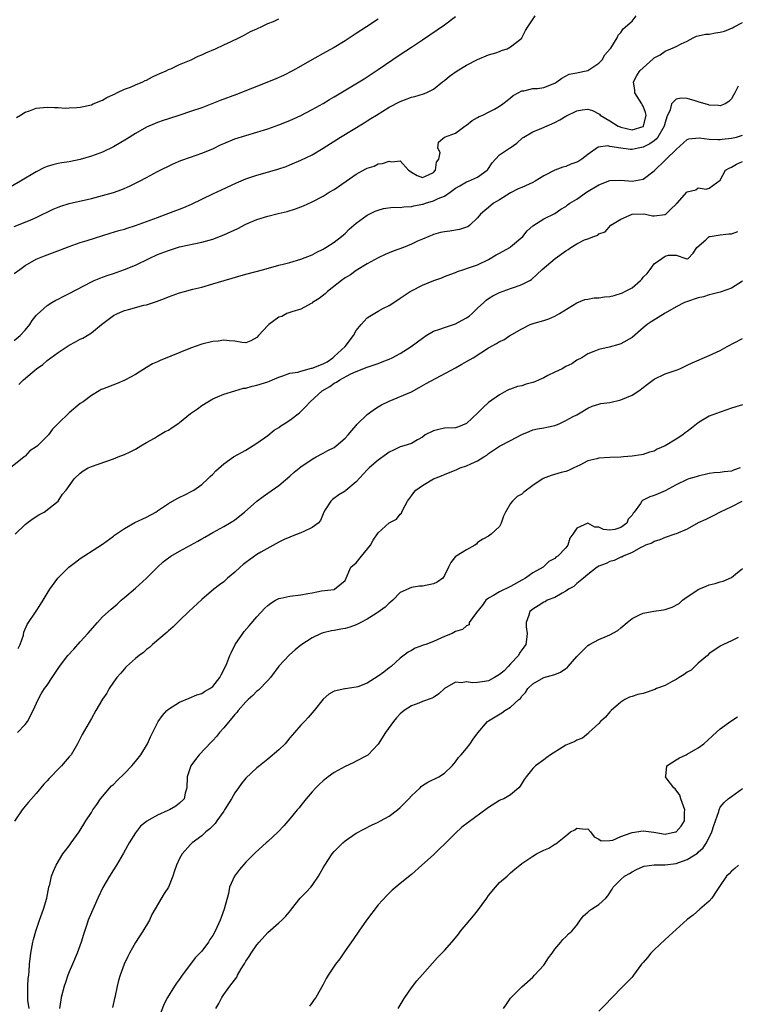
# Model space of a CAD drawing. Units: inches. Extents: x 2586000 to 2589000, y 1503000 to 1506000.
# Drawn here: x 2586232 to 2586362, y 1504194 to 1504372 of the extents above; entities that cross this region are included whole.
import ezdxf

# ---------------------------------------------------------------- set-up
doc = ezdxf.new("R2010")
doc.units = ezdxf.units.IN
doc.header["$MEASUREMENT"] = 0
doc.layers.add('LD25861503_2ft', color=83, linetype='Continuous')

msp = doc.modelspace()

# ---------------------------------------------------------------- linework, layer by layer
at = {"layer": 'LD25861503_2ft'}
for points, elevation in [([(2586231, 1504326.24), (2586232.02, 1504327), (2586233, 1504327.7), (2586235, 1504328.86), (2586236.51, 1504329.49), (2586239.44, 1504330.56), (2586241, 1504331.15), (2586243, 1504331.87), (2586244.25, 1504332.25), (2586248.43, 1504333.57), (2586249.96, 1504334.04), (2586251, 1504334.32), (2586251.5, 1504334.5), (2586253, 1504334.95), (2586255, 1504335.68), (2586257, 1504336.44), (2586258.58, 1504337), (2586260.34, 1504337.66), (2586261, 1504337.94), (2586261.77, 1504338.23), (2586263.14, 1504338.86), (2586267, 1504340.72), (2586268.58, 1504341.42), (2586271.31, 1504342.69), (2586273, 1504343.41), (2586275, 1504344.1), (2586276.52, 1504344.52), (2586278.82, 1504345.18), (2586280.31, 1504345.69), (2586281, 1504345.95), (2586283, 1504346.8), (2586285, 1504347.81), (2586287, 1504349.01), (2586290.18, 1504351), (2586294.44, 1504353.56), (2586295, 1504353.94), (2586295.66, 1504354.34), (2586296.66, 1504355), (2586299, 1504356.42), (2586301, 1504357.47), (2586303, 1504358.23), (2586303.64, 1504358.36), (2586305.18, 1504358.82), (2586305.67, 1504359), (2586307, 1504359.68), (2586308.62, 1504361), (2586309, 1504361.28), (2586309.94, 1504362.06), (2586311.28, 1504363), (2586313, 1504364.07), (2586315, 1504365.08), (2586317, 1504365.89), (2586318.3, 1504366.3), (2586319, 1504366.55), (2586319.32, 1504366.68), (2586320.36, 1504367), (2586321, 1504367.34), (2586323, 1504368.95), (2586323.04, 1504369), (2586323.69, 1504370.31), (2586324.1, 1504371), (2586325.46, 1504373)], 8844), ([(2586231, 1504314.12), (2586232.11, 1504315), (2586233, 1504315.97), (2586233.83, 1504317), (2586234.28, 1504317.72), (2586235, 1504318.63), (2586235.16, 1504318.84), (2586237, 1504320.46), (2586237.86, 1504321), (2586238.57, 1504321.43), (2586239, 1504321.63), (2586239.88, 1504322.12), (2586241, 1504322.65), (2586245, 1504324.76), (2586245.53, 1504325), (2586247, 1504325.59), (2586248.04, 1504325.96), (2586249, 1504326.27), (2586251.04, 1504326.96), (2586253, 1504327.78), (2586255.51, 1504329), (2586257, 1504329.68), (2586259, 1504330.45), (2586261, 1504331.07), (2586265, 1504331.93), (2586267, 1504332.51), (2586269, 1504333.28), (2586271.56, 1504334.44), (2586273, 1504335.19), (2586275, 1504336.07), (2586277, 1504336.68), (2586278.88, 1504337.12), (2586280.47, 1504337.53), (2586281.99, 1504338.01), (2586283.44, 1504338.56), (2586285, 1504339.26), (2586287, 1504340.3), (2586288.13, 1504341), (2586289, 1504341.52), (2586291.18, 1504343), (2586293, 1504344.28), (2586294.77, 1504345.23), (2586295, 1504345.37), (2586296.25, 1504345.75), (2586297, 1504346.13), (2586297.8, 1504346.2), (2586299, 1504346.66), (2586299.49, 1504346.51), (2586301, 1504346.68), (2586302.46, 1504345), (2586302.79, 1504344.79), (2586303, 1504344.63), (2586304.05, 1504344.05), (2586305, 1504343.69), (2586306.13, 1504344.13), (2586307, 1504344.58), (2586307.39, 1504345), (2586307.55, 1504346.45), (2586307.97, 1504347), (2586308.23, 1504348.23), (2586307.78, 1504349), (2586307.91, 1504350.09), (2586309.02, 1504351), (2586311, 1504351.73), (2586312.68, 1504353), (2586312.89, 1504353.11), (2586313, 1504353.19), (2586314.02, 1504353.98), (2586315, 1504354.55), (2586315.27, 1504354.73), (2586315.93, 1504355), (2586317, 1504355.52), (2586318.08, 1504356.08), (2586319, 1504356.59), (2586319.61, 1504357), (2586320.35, 1504357.65), (2586321, 1504358.12), (2586321.48, 1504358.52), (2586322.35, 1504359), (2586323, 1504359.38), (2586323.41, 1504359.41), (2586325, 1504359.8), (2586325.84, 1504359.84), (2586327, 1504360.02), (2586329, 1504360.78), (2586329.39, 1504361), (2586330.3, 1504361.7), (2586331.6, 1504362.4), (2586333, 1504362.66), (2586333.26, 1504362.74), (2586334.67, 1504363), (2586335, 1504363.08), (2586337, 1504364.38), (2586337.61, 1504365), (2586338.09, 1504365.91), (2586339.04, 1504367), (2586339.15, 1504367.15), (2586340.33, 1504369), (2586340.49, 1504369.51), (2586341, 1504369.96), (2586341.39, 1504370.61), (2586343, 1504372), (2586343.75, 1504373)], 8842), ([(2586231, 1504334.76), (2586233, 1504335.58), (2586234.02, 1504336.02), (2586235, 1504336.42), (2586236.22, 1504337), (2586237, 1504337.4), (2586238.08, 1504337.92), (2586239, 1504338.32), (2586239.5, 1504338.5), (2586241, 1504338.96), (2586245, 1504339.87), (2586247, 1504340.39), (2586249, 1504340.97), (2586250.51, 1504341.49), (2586251.92, 1504342.08), (2586253.73, 1504343), (2586255, 1504343.7), (2586257, 1504344.74), (2586259.86, 1504346.14), (2586261.25, 1504346.75), (2586263, 1504347.38), (2586265, 1504348.07), (2586267, 1504348.89), (2586268.43, 1504349.57), (2586269, 1504349.82), (2586271, 1504350.66), (2586273, 1504351.3), (2586275, 1504351.89), (2586277, 1504352.52), (2586279, 1504353.22), (2586281, 1504353.99), (2586283, 1504354.9), (2586285, 1504355.99), (2586287, 1504357.12), (2586288.18, 1504357.82), (2586289, 1504358.28), (2586290.22, 1504359), (2586293.53, 1504361), (2586294.42, 1504361.58), (2586295, 1504361.94), (2586297, 1504363.24), (2586301, 1504366), (2586303, 1504367.28), (2586305, 1504368.61), (2586309, 1504371.36), (2586311, 1504372.86)], 8846), ([(2586297, 1504372.37), (2586294.88, 1504371), (2586293, 1504369.76), (2586291, 1504368.48), (2586289, 1504367.26), (2586287.55, 1504366.45), (2586284.99, 1504365.01), (2586283, 1504363.85), (2586281.48, 1504363), (2586279.82, 1504362.18), (2586278.44, 1504361.56), (2586277.12, 1504361), (2586271.29, 1504358.71), (2586268.37, 1504357.63), (2586265, 1504356.32), (2586263, 1504355.61), (2586261.04, 1504354.96), (2586259, 1504354.32), (2586258.01, 1504353.99), (2586257, 1504353.64), (2586256.54, 1504353.46), (2586255, 1504352.79), (2586253, 1504351.67), (2586251.35, 1504350.65), (2586249, 1504349.25), (2586247, 1504348.28), (2586245, 1504347.54), (2586243, 1504346.95), (2586241, 1504346.54), (2586239.67, 1504346.33), (2586239, 1504346.2), (2586238.03, 1504345.97), (2586237, 1504345.64), (2586236.53, 1504345.47), (2586235, 1504344.69), (2586232.16, 1504343), (2586228.72, 1504341)], 8848), ([(2586231.42, 1504354.58), (2586232.17, 1504355), (2586233, 1504355.54), (2586233.79, 1504355.79), (2586235, 1504356.25), (2586236.34, 1504356.34), (2586237, 1504356.44), (2586238.34, 1504356.34), (2586239, 1504356.35), (2586240.27, 1504356.27), (2586241, 1504356.28), (2586242.35, 1504356.35), (2586243, 1504356.42), (2586245, 1504356.87), (2586245.34, 1504357), (2586247, 1504357.71), (2586247.81, 1504358.19), (2586249, 1504358.7), (2586249.19, 1504358.81), (2586249.64, 1504359), (2586251, 1504359.67), (2586252.07, 1504360.07), (2586253, 1504360.49), (2586254.32, 1504361), (2586254.76, 1504361.24), (2586255, 1504361.33), (2586256.07, 1504361.93), (2586257, 1504362.32), (2586257.44, 1504362.56), (2586258.55, 1504363), (2586259, 1504363.24), (2586259.4, 1504363.4), (2586261, 1504364.16), (2586263.1, 1504365), (2586264.35, 1504365.65), (2586265, 1504365.9), (2586265.73, 1504366.27), (2586267.5, 1504367), (2586269, 1504367.73), (2586270.34, 1504368.34), (2586271.75, 1504369), (2586272.55, 1504369.45), (2586273, 1504369.65), (2586273.86, 1504370.14), (2586275, 1504370.62), (2586275.24, 1504370.76), (2586275.78, 1504371), (2586277, 1504371.58), (2586277.99, 1504371.99), (2586279, 1504372.46)], 8850), ([(2586231.88, 1504306.12), (2586232.71, 1504307), (2586235.07, 1504309), (2586236.22, 1504309.78), (2586237, 1504310.48), (2586239, 1504311.95), (2586241, 1504313.28), (2586242.14, 1504313.86), (2586243, 1504314.36), (2586243.44, 1504314.56), (2586245, 1504315.49), (2586246.86, 1504317), (2586249, 1504318.62), (2586249.74, 1504319), (2586251, 1504319.53), (2586251.76, 1504319.76), (2586254.5, 1504320.5), (2586255, 1504320.6), (2586256.24, 1504321), (2586256.83, 1504321.17), (2586258.28, 1504321.72), (2586259, 1504322.02), (2586261, 1504322.75), (2586261.88, 1504323), (2586263.41, 1504323.41), (2586265, 1504323.81), (2586267, 1504324.37), (2586269.07, 1504325), (2586273, 1504326.14), (2586276.28, 1504327), (2586279, 1504327.76), (2586280, 1504328), (2586281, 1504328.26), (2586283, 1504328.84), (2586285, 1504329.65), (2586285.87, 1504330.13), (2586287, 1504330.69), (2586287.18, 1504330.82), (2586287.51, 1504331), (2586289, 1504331.96), (2586290.37, 1504333), (2586290.71, 1504333.29), (2586291, 1504333.54), (2586291.72, 1504334.28), (2586293, 1504335.39), (2586294.34, 1504336.34), (2586295, 1504336.83), (2586296.45, 1504337.55), (2586297, 1504337.74), (2586297.98, 1504338.02), (2586299.71, 1504338.29), (2586301, 1504338.26), (2586301.62, 1504338.38), (2586303, 1504338.4), (2586303.47, 1504338.53), (2586305, 1504338.82), (2586305.14, 1504338.86), (2586305.55, 1504339), (2586307, 1504339.41), (2586307.84, 1504339.84), (2586309, 1504340.3), (2586310.06, 1504341), (2586311, 1504341.72), (2586311.81, 1504342.19), (2586313, 1504342.86), (2586313.38, 1504343), (2586315, 1504343.71), (2586316.75, 1504345), (2586316.86, 1504345.14), (2586317.66, 1504346.34), (2586318.26, 1504347), (2586319, 1504347.77), (2586320.79, 1504349), (2586320.92, 1504349.08), (2586322.1, 1504349.9), (2586323.16, 1504350.84), (2586323.38, 1504351), (2586325, 1504351.95), (2586326.64, 1504352.64), (2586329, 1504353.67), (2586329.89, 1504354.11), (2586331, 1504354.77), (2586333, 1504355.79), (2586333.94, 1504355.94), (2586335, 1504356.08), (2586335.82, 1504355.82), (2586337.13, 1504355.13), (2586337.21, 1504355), (2586339, 1504353.96), (2586340.49, 1504353), (2586340.83, 1504352.83), (2586341, 1504352.77), (2586343, 1504352.32), (2586345, 1504352.92), (2586345.08, 1504353), (2586345.56, 1504355), (2586345.46, 1504355.46), (2586345, 1504356.61), (2586344.84, 1504356.84), (2586344.77, 1504357), (2586343.51, 1504359), (2586343.49, 1504359.49), (2586343.27, 1504361), (2586343.85, 1504362.15), (2586344.43, 1504363), (2586345, 1504363.58), (2586346.82, 1504365.18), (2586347, 1504365.36), (2586348.07, 1504365.93), (2586349, 1504366.61), (2586350.05, 1504367), (2586351, 1504367.42), (2586351.89, 1504367.89), (2586353, 1504368.4), (2586354.1, 1504369), (2586354.71, 1504369.29), (2586355, 1504369.34), (2586356.34, 1504369.66), (2586357, 1504369.69), (2586358.12, 1504369.88), (2586359, 1504370.01), (2586359.77, 1504370.23), (2586361.19, 1504370.81), (2586361.51, 1504371), (2586363, 1504371.77)], 8840), ([(2586362.24, 1504360.24), (2586361.62, 1504359), (2586361.37, 1504358.63), (2586361, 1504357.96), (2586360.55, 1504357.45), (2586359.86, 1504357), (2586359, 1504356.64), (2586358.7, 1504356.7), (2586357, 1504356.77), (2586356.84, 1504356.84), (2586355, 1504357.41), (2586354.45, 1504357.55), (2586353, 1504357.97), (2586351.93, 1504358.07), (2586351, 1504357.9), (2586350.16, 1504357), (2586349.93, 1504355.93), (2586349.31, 1504354.69), (2586349, 1504353.64), (2586348.85, 1504353), (2586348.58, 1504352.58), (2586347.67, 1504351), (2586347.39, 1504350.61), (2586347, 1504350.35), (2586346.24, 1504349.76), (2586345, 1504349.17), (2586344.1, 1504349), (2586343, 1504348.73), (2586342.74, 1504348.74), (2586340.97, 1504348.97), (2586339, 1504349.31), (2586338.61, 1504349.39), (2586336.85, 1504349.15), (2586335, 1504347.85), (2586333.92, 1504347), (2586333.34, 1504346.66), (2586333, 1504346.45), (2586331.93, 1504346.07), (2586331, 1504345.67), (2586330.47, 1504345.53), (2586329, 1504344.98), (2586327, 1504343.98), (2586325.47, 1504343), (2586325, 1504342.75), (2586323, 1504341.87), (2586322.38, 1504341.62), (2586321, 1504340.91), (2586319, 1504339.61), (2586317.92, 1504339), (2586317, 1504338.25), (2586316.3, 1504337.7), (2586315.55, 1504337), (2586315, 1504336.34), (2586313.6, 1504335), (2586313.25, 1504334.75), (2586313, 1504334.64), (2586311.75, 1504334.25), (2586309.95, 1504333.95), (2586309, 1504333.82), (2586308.31, 1504333.69), (2586307, 1504333.31), (2586306.78, 1504333.22), (2586306.19, 1504333), (2586305, 1504332.5), (2586304.11, 1504332.11), (2586303, 1504331.6), (2586301.59, 1504331), (2586299.69, 1504330.31), (2586298.28, 1504329.72), (2586297, 1504329.09), (2586295, 1504327.99), (2586293, 1504326.8), (2586291.95, 1504326.05), (2586291, 1504325.46), (2586290.37, 1504325), (2586287.82, 1504323), (2586287.4, 1504322.6), (2586286.27, 1504321.73), (2586285.09, 1504321), (2586285, 1504320.9), (2586284.84, 1504320.84), (2586283, 1504319.81), (2586281.34, 1504319.34), (2586280.45, 1504319), (2586279.51, 1504318.49), (2586279, 1504318.33), (2586277.18, 1504317), (2586277, 1504316.83), (2586275.3, 1504315), (2586275, 1504314.63), (2586273.93, 1504314.07), (2586273, 1504313.72), (2586272.25, 1504313.75), (2586271, 1504314.01), (2586269.97, 1504314.03), (2586269, 1504314.15), (2586267.99, 1504314.01), (2586267, 1504313.92), (2586265, 1504313.44), (2586263, 1504312.75), (2586257.49, 1504310.51), (2586257, 1504310.26), (2586256.1, 1504309.9), (2586255, 1504309.19), (2586253, 1504307.96), (2586251.08, 1504306.92), (2586249.66, 1504306.34), (2586247, 1504305.3), (2586246.8, 1504305.2), (2586246.42, 1504305), (2586245, 1504304.14), (2586243.5, 1504303), (2586243, 1504302.66), (2586240.99, 1504301.01), (2586239, 1504299.07), (2586237.97, 1504298.03), (2586237.25, 1504297), (2586235.22, 1504295), (2586235, 1504294.82), (2586233.88, 1504294.12), (2586233, 1504293.14), (2586232.91, 1504293.09), (2586232.83, 1504293), (2586230.34, 1504291)], 8838), ([(2586231.18, 1504279), (2586233, 1504280.75), (2586233.32, 1504281), (2586234.29, 1504281.71), (2586235.49, 1504282.51), (2586236.43, 1504283), (2586238.98, 1504285), (2586239.76, 1504286.24), (2586240.44, 1504287), (2586241.86, 1504289), (2586243, 1504290.07), (2586243.51, 1504290.49), (2586244.43, 1504291), (2586245, 1504291.29), (2586249, 1504292.64), (2586249.86, 1504293), (2586251, 1504293.42), (2586252.05, 1504293.95), (2586253, 1504294.38), (2586253.97, 1504295), (2586255, 1504295.61), (2586256.43, 1504296.43), (2586257, 1504296.78), (2586258.41, 1504297.59), (2586259, 1504297.88), (2586259.68, 1504298.32), (2586260.68, 1504299), (2586261, 1504299.24), (2586263, 1504300.86), (2586264.25, 1504301.75), (2586265, 1504302.31), (2586266.11, 1504303), (2586267, 1504303.53), (2586267.89, 1504303.89), (2586269, 1504304.4), (2586270.98, 1504305), (2586272.55, 1504305.45), (2586273, 1504305.48), (2586274.15, 1504305.85), (2586275, 1504306), (2586277, 1504306.64), (2586277.27, 1504306.73), (2586277.85, 1504307), (2586279, 1504307.49), (2586279.7, 1504307.7), (2586281, 1504308.19), (2586282.4, 1504308.4), (2586283, 1504308.58), (2586284.92, 1504309.08), (2586285, 1504309.08), (2586287, 1504309.9), (2586287.74, 1504310.26), (2586288.76, 1504311), (2586289, 1504311.19), (2586291.01, 1504313), (2586292.53, 1504315), (2586293, 1504315.95), (2586293.9, 1504317), (2586295, 1504318.22), (2586295.46, 1504318.54), (2586297, 1504319.46), (2586297.97, 1504319.97), (2586299, 1504320.49), (2586300.54, 1504321.46), (2586301, 1504321.77), (2586301.7, 1504322.3), (2586302.81, 1504323), (2586303, 1504323.11), (2586305, 1504324.12), (2586307.07, 1504325), (2586308.5, 1504325.5), (2586309, 1504325.7), (2586310.14, 1504326.14), (2586311, 1504326.44), (2586311.38, 1504326.62), (2586312.54, 1504327), (2586313.2, 1504327.2), (2586315, 1504327.85), (2586317, 1504328.82), (2586318.37, 1504329.63), (2586319, 1504329.95), (2586320.86, 1504331), (2586321, 1504331.1), (2586323.19, 1504333), (2586323.99, 1504334.01), (2586325, 1504334.9), (2586327, 1504336.17), (2586329, 1504337.16), (2586330.09, 1504337.91), (2586331, 1504338.42), (2586331.31, 1504338.69), (2586331.75, 1504339), (2586333, 1504339.77), (2586334.75, 1504341), (2586337, 1504342.35), (2586339, 1504343.11), (2586341, 1504343.19), (2586343, 1504342.99), (2586345, 1504343.36), (2586347, 1504344.88), (2586349, 1504346.83), (2586349.2, 1504347), (2586351, 1504348.75), (2586353, 1504350.57), (2586353.3, 1504350.7), (2586355.14, 1504350.86), (2586357, 1504350.63), (2586358.56, 1504350.56), (2586359, 1504350.59), (2586359.36, 1504350.64), (2586361, 1504350.78), (2586361.91, 1504351), (2586363, 1504351.34)], 8836), ([(2586231.71, 1504258.29), (2586232.08, 1504259), (2586232.68, 1504260.68), (2586232.78, 1504261.22), (2586233.39, 1504262.61), (2586235, 1504265.06), (2586235.76, 1504266.24), (2586236.27, 1504267), (2586237, 1504268.25), (2586237.48, 1504269), (2586238.92, 1504271), (2586240.94, 1504273), (2586242.1, 1504273.9), (2586243, 1504274.57), (2586243.64, 1504275), (2586247, 1504277.19), (2586249, 1504278.63), (2586249.21, 1504278.79), (2586251, 1504280.05), (2586252.91, 1504281.09), (2586255, 1504282.07), (2586256.66, 1504283), (2586257, 1504283.21), (2586259, 1504284.57), (2586260.54, 1504285.46), (2586262.29, 1504286.29), (2586263, 1504286.66), (2586263.57, 1504287), (2586265, 1504288.01), (2586266.12, 1504289), (2586266.54, 1504289.46), (2586267, 1504289.89), (2586267.54, 1504290.46), (2586269, 1504291.76), (2586270.79, 1504293), (2586273, 1504294.23), (2586275, 1504295.48), (2586277, 1504296.9), (2586278.16, 1504297.84), (2586279, 1504298.35), (2586279.37, 1504298.63), (2586279.97, 1504299), (2586281, 1504299.68), (2586282.73, 1504301), (2586283, 1504301.23), (2586283.86, 1504302.14), (2586284.65, 1504303), (2586286.84, 1504305), (2586288.24, 1504305.76), (2586289, 1504306.35), (2586289.42, 1504306.58), (2586290.05, 1504307), (2586292.05, 1504308.05), (2586293, 1504308.5), (2586295, 1504309.3), (2586297, 1504309.97), (2586297.73, 1504310.27), (2586299, 1504310.73), (2586299.55, 1504311), (2586301, 1504311.78), (2586302.95, 1504313), (2586305, 1504314.56), (2586305.67, 1504315), (2586307, 1504315.81), (2586308.18, 1504316.18), (2586309, 1504316.5), (2586311, 1504317.14), (2586312.22, 1504317.78), (2586313, 1504318.22), (2586313.47, 1504318.53), (2586314, 1504319), (2586315, 1504319.97), (2586316.16, 1504321), (2586316.59, 1504321.41), (2586317, 1504321.74), (2586317.8, 1504322.2), (2586319, 1504322.81), (2586321, 1504323.53), (2586321.87, 1504323.87), (2586323, 1504324.27), (2586324.46, 1504325), (2586324.8, 1504325.2), (2586326.7, 1504327), (2586329.06, 1504329), (2586331, 1504330.37), (2586331.41, 1504330.59), (2586331.93, 1504331), (2586333, 1504331.63), (2586334.36, 1504332.36), (2586335, 1504332.56), (2586336.08, 1504333), (2586336.78, 1504333.22), (2586337, 1504333.43), (2586338.16, 1504333.84), (2586339.13, 1504335), (2586341, 1504336.1), (2586343, 1504337.01), (2586345, 1504337.08), (2586345.47, 1504337), (2586346.74, 1504336.74), (2586347, 1504336.74), (2586349, 1504336.94), (2586349.11, 1504337), (2586350.05, 1504337.95), (2586351, 1504338.84), (2586351.07, 1504338.93), (2586351.17, 1504339), (2586352.91, 1504341), (2586353, 1504341.08), (2586354.56, 1504341.44), (2586355, 1504341.78), (2586356.44, 1504341.56), (2586357, 1504341.76), (2586359, 1504343.2), (2586359.96, 1504345), (2586360.63, 1504345.37), (2586361, 1504345.52), (2586361.92, 1504346.08), (2586363, 1504346.58)], 8834), ([(2586231.64, 1504243), (2586233, 1504244.5), (2586233.41, 1504245), (2586234.48, 1504247), (2586235.34, 1504249), (2586235.93, 1504250.07), (2586236.54, 1504251), (2586237, 1504251.64), (2586237.92, 1504253), (2586239.21, 1504255), (2586240.74, 1504257), (2586241.83, 1504258.17), (2586243, 1504259.46), (2586244.37, 1504261), (2586246.1, 1504263), (2586247, 1504263.99), (2586248.58, 1504265.42), (2586249.67, 1504266.33), (2586250.42, 1504267), (2586251, 1504267.48), (2586253, 1504269.22), (2586254.98, 1504271), (2586256.97, 1504273.03), (2586258.04, 1504273.96), (2586259, 1504274.7), (2586259.43, 1504275), (2586261, 1504275.9), (2586263, 1504276.97), (2586264.3, 1504277.7), (2586265, 1504278.13), (2586265.56, 1504278.44), (2586267, 1504279.29), (2586269, 1504280.38), (2586270.06, 1504281), (2586270.64, 1504281.36), (2586271, 1504281.6), (2586272.76, 1504283), (2586275, 1504284.99), (2586276.16, 1504285.84), (2586277, 1504286.4), (2586279, 1504287.83), (2586281, 1504289.52), (2586281.79, 1504290.21), (2586283, 1504291.2), (2586285, 1504292.61), (2586285.75, 1504293), (2586287, 1504293.71), (2586287.84, 1504294.16), (2586289, 1504294.73), (2586289.4, 1504295), (2586291, 1504296.39), (2586291.57, 1504297), (2586292.2, 1504297.8), (2586293, 1504298.69), (2586293.13, 1504298.87), (2586295, 1504300.68), (2586295.39, 1504301), (2586296.33, 1504301.67), (2586297, 1504302.06), (2586297.57, 1504302.43), (2586299, 1504303.12), (2586303, 1504304.83), (2586304.43, 1504305.57), (2586305.68, 1504306.32), (2586311, 1504309.18), (2586312.16, 1504309.84), (2586313, 1504310.29), (2586314.2, 1504311), (2586317, 1504312.77), (2586318.46, 1504313.54), (2586319, 1504313.93), (2586319.78, 1504314.22), (2586320.86, 1504315), (2586321.2, 1504315.2), (2586323, 1504316.2), (2586324.56, 1504317), (2586325.25, 1504317.25), (2586327, 1504317.74), (2586327.94, 1504318.06), (2586329, 1504318.52), (2586329.83, 1504319), (2586333, 1504320.97), (2586334.45, 1504321.55), (2586335, 1504321.6), (2586336.13, 1504321.87), (2586337, 1504321.82), (2586337.99, 1504322.01), (2586339, 1504322.07), (2586339.74, 1504322.26), (2586341.26, 1504322.74), (2586341.69, 1504323), (2586343, 1504323.69), (2586344.52, 1504325), (2586344.76, 1504325.24), (2586345, 1504325.6), (2586345.73, 1504326.27), (2586346.29, 1504327), (2586347, 1504328.02), (2586348.42, 1504329), (2586349, 1504329.38), (2586349.6, 1504329.6), (2586351, 1504329.56), (2586352.73, 1504329), (2586352.94, 1504328.94), (2586353, 1504328.93), (2586353.2, 1504329), (2586354.07, 1504329.93), (2586354.77, 1504331), (2586356.38, 1504332.38), (2586357, 1504332.95), (2586357.18, 1504333), (2586359, 1504333.26), (2586360.56, 1504333.44), (2586361, 1504333.46), (2586362.15, 1504333.85)], 8832), ([(2586363, 1504324.88), (2586361, 1504323.61), (2586359, 1504322.87), (2586357.51, 1504322.49), (2586357, 1504322.38), (2586355.94, 1504322.06), (2586355, 1504321.85), (2586352.86, 1504321.14), (2586352.53, 1504321), (2586351, 1504320.19), (2586349, 1504319.05), (2586347.72, 1504318.28), (2586346.49, 1504317.51), (2586345.73, 1504317), (2586345, 1504316.44), (2586343, 1504314.68), (2586341, 1504313.5), (2586340.61, 1504313.39), (2586338.88, 1504312.88), (2586337, 1504312.47), (2586336.1, 1504312.1), (2586335, 1504311.67), (2586333.91, 1504311), (2586333, 1504310.55), (2586332.1, 1504309.9), (2586331, 1504309.41), (2586330.32, 1504309), (2586329, 1504308.37), (2586327.76, 1504307.76), (2586327, 1504307.37), (2586326.16, 1504307), (2586325.37, 1504306.63), (2586325, 1504306.5), (2586323.82, 1504306.18), (2586323, 1504305.9), (2586322.22, 1504305.78), (2586321, 1504305.3), (2586320.76, 1504305.24), (2586320.24, 1504305), (2586319, 1504304.29), (2586317, 1504302.85), (2586316.02, 1504301.98), (2586315.07, 1504301), (2586313, 1504299.07), (2586311.54, 1504298.46), (2586311, 1504298.26), (2586309, 1504298.19), (2586308.01, 1504297.98), (2586307, 1504297.74), (2586305.53, 1504297), (2586305, 1504296.56), (2586304.12, 1504296.12), (2586303, 1504295.43), (2586301.63, 1504295), (2586301, 1504294.86), (2586299.79, 1504294.21), (2586299, 1504293.88), (2586298.51, 1504293.49), (2586297, 1504292.44), (2586295.37, 1504291), (2586295, 1504290.65), (2586293, 1504288.51), (2586291.11, 1504286.89), (2586291, 1504286.81), (2586289.86, 1504286.14), (2586288.69, 1504285.31), (2586288.38, 1504285), (2586287.38, 1504283.38), (2586287.13, 1504283), (2586286.51, 1504281.49), (2586286.12, 1504281), (2586285, 1504280.19), (2586283.49, 1504279.49), (2586283, 1504279.23), (2586281.37, 1504278.63), (2586281, 1504278.45), (2586279.98, 1504278.02), (2586279, 1504277.52), (2586275.71, 1504275.71), (2586275, 1504275.29), (2586273, 1504273.86), (2586272.52, 1504273.48), (2586271.96, 1504273), (2586271, 1504272.1), (2586269.7, 1504271), (2586269, 1504270.35), (2586268.21, 1504269.79), (2586267.22, 1504269), (2586265, 1504267.17), (2586262.67, 1504265), (2586261, 1504263.34), (2586260.64, 1504263), (2586259.84, 1504262.16), (2586259, 1504261.49), (2586258.75, 1504261.25), (2586256.09, 1504259), (2586255.54, 1504258.46), (2586255, 1504258.06), (2586254.44, 1504257.56), (2586253.66, 1504257), (2586253, 1504256.43), (2586251.4, 1504255), (2586251.21, 1504254.79), (2586251, 1504254.59), (2586250.3, 1504253.7), (2586249.65, 1504253), (2586249, 1504252.13), (2586248.25, 1504251), (2586247.81, 1504250.19), (2586247, 1504249.06), (2586245.83, 1504247), (2586245, 1504245.59), (2586243.33, 1504242.67), (2586242.5, 1504241), (2586241.33, 1504239), (2586241, 1504238.59), (2586240.24, 1504237.76), (2586239.6, 1504237), (2586239, 1504236.35), (2586237.65, 1504235), (2586237.33, 1504234.67), (2586237, 1504234.24), (2586236.37, 1504233.63), (2586235, 1504231.94), (2586233.6, 1504230.4), (2586232.69, 1504229.31), (2586232.44, 1504229), (2586231.07, 1504226.93)], 8830), ([(2586233.73, 1504193), (2586233.5, 1504194.5), (2586233.46, 1504195), (2586233.49, 1504195.49), (2586233.48, 1504197), (2586233.57, 1504198.43), (2586233.65, 1504199), (2586233.72, 1504199.72), (2586233.79, 1504201), (2586234.03, 1504203), (2586234.42, 1504205), (2586234.53, 1504205.47), (2586234.93, 1504207), (2586235.61, 1504209), (2586236.33, 1504211), (2586236.92, 1504213), (2586237.32, 1504215), (2586237.46, 1504215.46), (2586237.8, 1504217), (2586238.12, 1504217.88), (2586238.65, 1504219), (2586239.86, 1504221), (2586240.34, 1504221.66), (2586241, 1504222.5), (2586241.37, 1504223), (2586242.8, 1504225), (2586244.02, 1504227), (2586245, 1504228.54), (2586245.28, 1504229), (2586245.97, 1504229.97), (2586246.68, 1504231), (2586247, 1504231.4), (2586248.67, 1504233.33), (2586249, 1504233.61), (2586249.66, 1504234.34), (2586251, 1504235.61), (2586252.33, 1504237), (2586252.63, 1504237.37), (2586253, 1504237.76), (2586253.96, 1504239), (2586255.16, 1504241), (2586255.75, 1504242.25), (2586257, 1504244.77), (2586257.13, 1504245), (2586257.9, 1504246.1), (2586258.7, 1504247), (2586259, 1504247.28), (2586261, 1504248.51), (2586262.73, 1504249.27), (2586264.14, 1504249.86), (2586265, 1504250.13), (2586265.53, 1504250.47), (2586266.46, 1504251), (2586267, 1504251.38), (2586268.29, 1504253), (2586268.51, 1504253.49), (2586269.3, 1504255), (2586269.56, 1504255.56), (2586270.11, 1504257), (2586270.39, 1504257.61), (2586271.09, 1504259), (2586272.43, 1504261), (2586272.68, 1504261.32), (2586273.59, 1504262.4), (2586275, 1504264.01), (2586276.44, 1504265.56), (2586277, 1504266.08), (2586277.51, 1504266.49), (2586278.4, 1504267), (2586279, 1504267.31), (2586279.37, 1504267.37), (2586281, 1504267.76), (2586283, 1504268), (2586284.24, 1504268.24), (2586285, 1504268.34), (2586286.69, 1504268.69), (2586289, 1504268.98), (2586289.1, 1504269), (2586291, 1504270.57), (2586292.04, 1504273), (2586293, 1504273.8), (2586293.95, 1504275), (2586295.62, 1504277), (2586296.11, 1504277.89), (2586297, 1504279.21), (2586299, 1504281.02), (2586300.3, 1504281.7), (2586301, 1504282.61), (2586301.21, 1504282.79), (2586301.26, 1504283), (2586301.43, 1504283.43), (2586302.29, 1504285), (2586303, 1504285.92), (2586303.45, 1504286.55), (2586303.8, 1504287), (2586305, 1504287.81), (2586307.01, 1504289), (2586308.45, 1504289.55), (2586309, 1504289.82), (2586311.27, 1504290.73), (2586311.85, 1504291), (2586313, 1504291.41), (2586313.77, 1504291.77), (2586315, 1504292.31), (2586316.14, 1504293), (2586316.66, 1504293.34), (2586317, 1504293.6), (2586319, 1504294.93), (2586321, 1504295.97), (2586323, 1504297.06), (2586324.37, 1504297.63), (2586325, 1504297.94), (2586325.89, 1504298.11), (2586327, 1504298.27), (2586327.58, 1504298.42), (2586329, 1504298.71), (2586329.8, 1504299), (2586331, 1504299.58), (2586332.31, 1504300.31), (2586333, 1504300.65), (2586333.62, 1504301), (2586335, 1504301.82), (2586335.77, 1504302.23), (2586337, 1504302.55), (2586337.33, 1504302.67), (2586339, 1504302.87), (2586341, 1504303.33), (2586343, 1504304.2), (2586344.23, 1504305), (2586345.8, 1504306.2), (2586347, 1504307.1), (2586349, 1504308.04), (2586351, 1504308.74), (2586351.64, 1504309), (2586353, 1504309.61), (2586353.92, 1504310.08), (2586357, 1504311.4), (2586359, 1504312.32), (2586360.24, 1504313), (2586363, 1504314.48)], 8828), ([(2586363, 1504302.46), (2586361, 1504301.83), (2586359, 1504301.12), (2586357, 1504300.38), (2586355.47, 1504299.47), (2586355, 1504299.21), (2586353.76, 1504298.24), (2586353, 1504297.6), (2586352.65, 1504297.35), (2586352.2, 1504297), (2586351, 1504296.22), (2586349, 1504295.04), (2586347.57, 1504294.43), (2586347, 1504294.07), (2586346.16, 1504293.84), (2586345, 1504293.44), (2586344.64, 1504293.36), (2586343, 1504293.15), (2586341.46, 1504293), (2586340.97, 1504292.97), (2586339, 1504292.89), (2586337, 1504292.76), (2586336.65, 1504292.65), (2586335, 1504292.29), (2586333.53, 1504291.53), (2586333, 1504291.29), (2586332.44, 1504291), (2586331.46, 1504290.54), (2586331, 1504290.37), (2586330.17, 1504290.17), (2586328.34, 1504289.66), (2586326.89, 1504289.11), (2586325, 1504287.79), (2586323.41, 1504286.59), (2586323, 1504286.25), (2586322.17, 1504285.83), (2586321.34, 1504285), (2586321, 1504284.55), (2586320.07, 1504283), (2586319.73, 1504282.27), (2586319.27, 1504281), (2586319, 1504280.4), (2586317.45, 1504279), (2586317, 1504278.63), (2586315.93, 1504278.07), (2586315, 1504277.47), (2586314.79, 1504277.21), (2586314.51, 1504277), (2586313, 1504276.13), (2586311.1, 1504275), (2586311, 1504274.92), (2586310.14, 1504273.86), (2586309.71, 1504273), (2586309, 1504271.52), (2586308.68, 1504271), (2586307.69, 1504270.31), (2586307, 1504269.99), (2586305, 1504269.56), (2586304.45, 1504269.55), (2586303, 1504269.33), (2586301, 1504268.39), (2586299.63, 1504267), (2586299.3, 1504266.7), (2586299, 1504266.48), (2586298.26, 1504265.74), (2586297, 1504264.84), (2586296.6, 1504264.6), (2586295, 1504263.56), (2586293.83, 1504263), (2586293, 1504262.56), (2586291.88, 1504262.12), (2586291, 1504261.91), (2586290.22, 1504261.78), (2586289, 1504261.55), (2586288.52, 1504261.48), (2586287, 1504261.12), (2586286.68, 1504261), (2586285, 1504260.19), (2586283, 1504258.84), (2586281.97, 1504258.03), (2586280.9, 1504257.1), (2586279, 1504255.05), (2586277.47, 1504253), (2586277, 1504252.48), (2586275.27, 1504250.73), (2586275, 1504250.51), (2586274.26, 1504249.74), (2586273.41, 1504249), (2586273, 1504248.59), (2586271.64, 1504247), (2586271.36, 1504246.64), (2586271, 1504246.28), (2586269, 1504243.9), (2586268.21, 1504243), (2586267.67, 1504242.33), (2586267, 1504241.59), (2586266.7, 1504241.3), (2586264.55, 1504239), (2586263.86, 1504238.14), (2586263.01, 1504237), (2586262.36, 1504235), (2586262.31, 1504233), (2586262.03, 1504232.03), (2586261.84, 1504231), (2586261, 1504230.19), (2586260.32, 1504229.68), (2586259.14, 1504229), (2586258.87, 1504228.87), (2586257, 1504228.06), (2586255.06, 1504226.94), (2586255, 1504226.87), (2586253.94, 1504226.06), (2586253, 1504224.81), (2586251.83, 1504223), (2586251.53, 1504222.47), (2586250.83, 1504221.17), (2586249.54, 1504219), (2586249, 1504218.12), (2586248.27, 1504217), (2586247.08, 1504214.92), (2586246.19, 1504213), (2586244.59, 1504209.41), (2586244.44, 1504209), (2586244.19, 1504208.19), (2586243.58, 1504206.42), (2586243.16, 1504205), (2586242.45, 1504203), (2586241.61, 1504201), (2586241, 1504199.6), (2586240.76, 1504199), (2586240.3, 1504197.7), (2586240.1, 1504197), (2586239.56, 1504195), (2586239.47, 1504194.53), (2586239.23, 1504193)], 8826), ([(2586362.6, 1504291), (2586361.42, 1504290.58), (2586361, 1504290.4), (2586359.68, 1504290.32), (2586359, 1504290.16), (2586357.88, 1504290.12), (2586357, 1504289.99), (2586355, 1504289.54), (2586354.6, 1504289.4), (2586353.29, 1504289), (2586353, 1504288.9), (2586351, 1504287.92), (2586349, 1504286.86), (2586347.72, 1504286.28), (2586347, 1504285.99), (2586346.23, 1504285.77), (2586345, 1504285.13), (2586344.89, 1504285.11), (2586344.78, 1504285), (2586344.55, 1504284.55), (2586343.39, 1504283), (2586343.2, 1504282.8), (2586343, 1504282.44), (2586342.3, 1504281.7), (2586342.04, 1504281), (2586341, 1504280.23), (2586339.86, 1504279.86), (2586339, 1504279.72), (2586337.83, 1504279.83), (2586337, 1504280.26), (2586336.27, 1504280.27), (2586335, 1504281), (2586333, 1504280.11), (2586332.29, 1504279), (2586331.72, 1504278.28), (2586331.36, 1504277), (2586331, 1504276.52), (2586329.54, 1504275), (2586329.18, 1504274.82), (2586329, 1504274.61), (2586327.95, 1504274.05), (2586327, 1504273.14), (2586326.88, 1504273), (2586325, 1504271.98), (2586323.72, 1504271), (2586323, 1504270.63), (2586321, 1504269.48), (2586319, 1504268.55), (2586317.89, 1504267.89), (2586317, 1504267.41), (2586316.49, 1504267), (2586315.87, 1504266.13), (2586314.8, 1504264.8), (2586313.5, 1504263), (2586313.46, 1504262.54), (2586313, 1504262.4), (2586312.28, 1504261.72), (2586311, 1504261.32), (2586310.37, 1504261), (2586309, 1504260.43), (2586307, 1504259.54), (2586305.62, 1504259), (2586305.15, 1504258.85), (2586305, 1504258.78), (2586303.7, 1504258.3), (2586303, 1504257.92), (2586302.41, 1504257.59), (2586301, 1504256.52), (2586299.34, 1504255), (2586299, 1504254.76), (2586298.03, 1504253.97), (2586297, 1504253.25), (2586295, 1504251.99), (2586293.33, 1504251.33), (2586293, 1504251.22), (2586291.03, 1504250.97), (2586290.93, 1504250.93), (2586289, 1504250.54), (2586288.03, 1504249.97), (2586287, 1504249.08), (2586285.41, 1504247), (2586285, 1504246.58), (2586284.28, 1504245.72), (2586283.63, 1504245), (2586283, 1504244.36), (2586281.83, 1504243), (2586281.43, 1504242.57), (2586281, 1504242.04), (2586280.11, 1504241), (2586279, 1504239.88), (2586277, 1504238.17), (2586275.45, 1504237), (2586275, 1504236.62), (2586273, 1504234.75), (2586272.22, 1504233.78), (2586271.69, 1504233), (2586271, 1504232.08), (2586270.43, 1504231), (2586269.16, 1504229), (2586269, 1504228.79), (2586267.77, 1504227), (2586267.46, 1504226.54), (2586267, 1504226.12), (2586266.47, 1504225.53), (2586265.75, 1504225), (2586265, 1504224.3), (2586263.25, 1504223), (2586263, 1504222.74), (2586261.46, 1504221), (2586261, 1504220.15), (2586260.41, 1504219), (2586260.08, 1504217.92), (2586259.77, 1504217), (2586259.01, 1504215), (2586258.17, 1504213.83), (2586255.98, 1504210.02), (2586255.52, 1504209), (2586254.32, 1504207), (2586253, 1504204.92), (2586251.94, 1504203), (2586251.62, 1504202.38), (2586250.98, 1504201), (2586250.22, 1504199), (2586249.93, 1504198.07), (2586249.66, 1504197), (2586249.24, 1504195), (2586249.22, 1504194.78), (2586248.85, 1504193.15)], 8824), ([(2586362.93, 1504284.93), (2586361, 1504283.94), (2586359, 1504283), (2586357.71, 1504282.29), (2586357, 1504281.97), (2586356.36, 1504281.64), (2586355, 1504281.02), (2586353, 1504279.9), (2586351, 1504279.07), (2586350.77, 1504279), (2586349, 1504278.36), (2586348.05, 1504277.95), (2586347, 1504277.69), (2586346.61, 1504277.39), (2586345.45, 1504277), (2586345, 1504276.76), (2586344.59, 1504276.59), (2586343, 1504275.64), (2586341.38, 1504275), (2586341.15, 1504274.85), (2586341, 1504274.82), (2586339.79, 1504274.22), (2586339, 1504274.03), (2586338.3, 1504273.7), (2586337, 1504273.2), (2586336.71, 1504273), (2586335, 1504271.7), (2586334.18, 1504271), (2586333, 1504270.03), (2586332.47, 1504269.53), (2586331.5, 1504269), (2586331, 1504268.64), (2586330.31, 1504268.31), (2586329, 1504267.53), (2586327.61, 1504267), (2586327.26, 1504266.74), (2586327, 1504266.65), (2586326.01, 1504265.99), (2586325, 1504265.42), (2586324.49, 1504265), (2586324.29, 1504264.29), (2586323.81, 1504263), (2586323.81, 1504262.19), (2586324, 1504261), (2586323.87, 1504259.87), (2586323.76, 1504259), (2586323.46, 1504258.54), (2586323, 1504258.01), (2586322.61, 1504257.39), (2586322.4, 1504257), (2586321, 1504255.51), (2586320.55, 1504255), (2586319.8, 1504254.2), (2586319, 1504253.52), (2586318.1, 1504253), (2586317, 1504252.42), (2586316.29, 1504252.29), (2586315, 1504252.12), (2586314.06, 1504252.06), (2586313, 1504252.22), (2586312.01, 1504252.01), (2586311, 1504252.13), (2586309.03, 1504251), (2586307.96, 1504250.04), (2586307, 1504249.4), (2586306.75, 1504249.25), (2586305, 1504248.64), (2586304.37, 1504248.37), (2586303, 1504247.87), (2586301.69, 1504247), (2586301, 1504246.39), (2586300.34, 1504245.66), (2586299.79, 1504245), (2586298.33, 1504243), (2586297, 1504240.89), (2586295.2, 1504239), (2586295.1, 1504238.9), (2586295, 1504238.84), (2586293, 1504237.83), (2586292.45, 1504237.55), (2586291, 1504236.89), (2586289, 1504235.78), (2586287.92, 1504235), (2586287, 1504234.28), (2586286.36, 1504233.64), (2586285.69, 1504233), (2586285, 1504232.26), (2586283.93, 1504231), (2586283, 1504229.82), (2586282.65, 1504229.35), (2586282.33, 1504229), (2586281, 1504227.37), (2586279.88, 1504226.12), (2586278.85, 1504225), (2586277, 1504223.29), (2586276.71, 1504223), (2586274.76, 1504221.24), (2586273, 1504219.49), (2586271.83, 1504218.17), (2586270.93, 1504217), (2586270.07, 1504215), (2586269.86, 1504213.86), (2586269.1, 1504211), (2586268.52, 1504209.48), (2586268.32, 1504209), (2586267.43, 1504207), (2586267, 1504206.19), (2586266.49, 1504205.51), (2586266.21, 1504205), (2586265, 1504203.39), (2586264.67, 1504203), (2586263.83, 1504202.17), (2586263, 1504201), (2586261.45, 1504199), (2586261, 1504198.3), (2586260.43, 1504197.57), (2586260.05, 1504197), (2586258.83, 1504195), (2586258.19, 1504193.81), (2586257, 1504190.72)], 8822), ([(2586267.57, 1504193), (2586268.1, 1504193.9), (2586268.66, 1504195), (2586269, 1504195.5), (2586270.13, 1504197), (2586271.35, 1504198.65), (2586271.52, 1504199), (2586272.17, 1504200.17), (2586272.68, 1504201), (2586272.81, 1504201.19), (2586273, 1504201.54), (2586273.59, 1504202.41), (2586273.94, 1504203), (2586275, 1504204.5), (2586275.42, 1504205), (2586277, 1504206.74), (2586279, 1504208.49), (2586279.55, 1504209), (2586280.28, 1504209.72), (2586281.17, 1504210.83), (2586281.29, 1504211), (2586282.86, 1504213), (2586283.92, 1504214.08), (2586284.77, 1504215), (2586285, 1504215.27), (2586286.2, 1504217), (2586286.49, 1504217.51), (2586287, 1504218.49), (2586287.3, 1504219), (2586288.64, 1504221), (2586289, 1504221.43), (2586289.77, 1504222.23), (2586290.56, 1504223), (2586291, 1504223.39), (2586293, 1504224.79), (2586295.79, 1504226.21), (2586297, 1504226.75), (2586297.41, 1504227), (2586299, 1504227.87), (2586300.47, 1504229), (2586301, 1504229.44), (2586302.54, 1504231), (2586303, 1504231.52), (2586304.58, 1504233), (2586304.78, 1504233.22), (2586305, 1504233.4), (2586305.96, 1504234.03), (2586308.01, 1504235), (2586309, 1504235.63), (2586310.38, 1504237), (2586311, 1504237.69), (2586311.53, 1504238.47), (2586312.04, 1504239), (2586313, 1504240.14), (2586313.69, 1504241), (2586314.21, 1504241.79), (2586315.03, 1504242.97), (2586316.81, 1504245), (2586317, 1504245.15), (2586319.38, 1504246.62), (2586319.94, 1504247), (2586321, 1504247.65), (2586322.47, 1504249), (2586322.78, 1504249.22), (2586323, 1504249.59), (2586323.69, 1504250.31), (2586324.09, 1504251), (2586325, 1504251.87), (2586327, 1504253), (2586329, 1504253.53), (2586330.06, 1504253.94), (2586331, 1504254.63), (2586331.24, 1504254.76), (2586331.42, 1504255), (2586333, 1504256.84), (2586335, 1504258.8), (2586335.32, 1504259), (2586337, 1504259.88), (2586338.54, 1504260.54), (2586339, 1504260.72), (2586340.45, 1504261.55), (2586341, 1504262), (2586342.13, 1504263), (2586343, 1504263.7), (2586344.34, 1504264.34), (2586345, 1504264.67), (2586346.95, 1504265.05), (2586348.71, 1504265.29), (2586349, 1504265.34), (2586350.26, 1504265.74), (2586351.55, 1504266.45), (2586352.14, 1504267), (2586353, 1504267.61), (2586355.09, 1504269), (2586356.42, 1504269.58), (2586357, 1504269.79), (2586358.07, 1504270.07), (2586359, 1504270.34), (2586359.5, 1504270.5), (2586361, 1504271.13), (2586361.74, 1504271.74), (2586363, 1504272.74)], 8820), ([(2586362.24, 1504260.24), (2586361, 1504259.65), (2586359.58, 1504259), (2586359.21, 1504258.8), (2586359, 1504258.71), (2586358.01, 1504257.99), (2586357, 1504257.34), (2586356.65, 1504257), (2586355, 1504255.58), (2586354.39, 1504255), (2586353.69, 1504254.31), (2586353, 1504253.96), (2586352.48, 1504253.52), (2586351.54, 1504253), (2586351, 1504252.64), (2586350.3, 1504252.3), (2586349, 1504251.56), (2586347.45, 1504251), (2586347.16, 1504250.84), (2586345, 1504250.12), (2586344.07, 1504249.93), (2586343, 1504249.56), (2586342.57, 1504249.43), (2586341.69, 1504249), (2586341, 1504248.54), (2586339.19, 1504247), (2586339, 1504246.8), (2586338.17, 1504245.83), (2586337.29, 1504245), (2586337, 1504244.66), (2586335.19, 1504243), (2586335.1, 1504242.9), (2586334, 1504242), (2586333, 1504241.63), (2586332.62, 1504241.38), (2586331.63, 1504241), (2586331, 1504240.72), (2586330.31, 1504240.31), (2586328.21, 1504239), (2586327.53, 1504238.47), (2586327, 1504238.1), (2586325.49, 1504237), (2586325, 1504236.49), (2586323.79, 1504235), (2586323.47, 1504234.53), (2586322.72, 1504233.28), (2586322.49, 1504233), (2586321, 1504231.75), (2586319.74, 1504231), (2586319.2, 1504230.8), (2586319, 1504230.7), (2586317, 1504229.45), (2586316.77, 1504229.23), (2586313.28, 1504226.72), (2586312.16, 1504225.84), (2586311, 1504224.79), (2586309, 1504222.77), (2586308.09, 1504221.91), (2586307, 1504220.84), (2586304.93, 1504219), (2586303, 1504217.3), (2586301, 1504215.66), (2586300.17, 1504215), (2586299.55, 1504214.45), (2586299, 1504213.9), (2586298.53, 1504213.47), (2586297, 1504211.79), (2586294.88, 1504209), (2586293.48, 1504207), (2586292.48, 1504205.52), (2586291, 1504203.44), (2586290.01, 1504201.99), (2586289.23, 1504201), (2586287.9, 1504199), (2586287.57, 1504198.43), (2586287, 1504197.34), (2586285.66, 1504195), (2586285.38, 1504194.62), (2586285, 1504194.04), (2586284.57, 1504193.43)], 8818), ([(2586300.62, 1504193), (2586301.5, 1504194.5), (2586301.81, 1504195), (2586303, 1504196.74), (2586304, 1504198), (2586305, 1504199.15), (2586307.77, 1504202.23), (2586309, 1504203.49), (2586310.35, 1504205), (2586311, 1504205.79), (2586311.52, 1504206.48), (2586311.93, 1504207), (2586313.58, 1504209), (2586314.24, 1504209.76), (2586315, 1504210.7), (2586316.66, 1504213), (2586317, 1504213.49), (2586318.25, 1504215), (2586319, 1504215.81), (2586320.34, 1504217), (2586320.7, 1504217.3), (2586321, 1504217.6), (2586321.77, 1504218.23), (2586322.66, 1504219), (2586323, 1504219.27), (2586325, 1504220.62), (2586325.66, 1504221), (2586327, 1504221.71), (2586327.94, 1504222.06), (2586329, 1504222.76), (2586329.17, 1504222.83), (2586331, 1504224.3), (2586331.84, 1504225), (2586332.62, 1504225.38), (2586333, 1504225.69), (2586334.51, 1504225.49), (2586335, 1504225.55), (2586335.47, 1504225), (2586336.11, 1504224.11), (2586337, 1504223.7), (2586337.4, 1504223.4), (2586339, 1504223.43), (2586339.51, 1504223.51), (2586341, 1504224.14), (2586342.83, 1504224.83), (2586343, 1504224.91), (2586345, 1504225.22), (2586346.94, 1504224.94), (2586349, 1504224.57), (2586350.86, 1504225), (2586351, 1504225.04), (2586351.93, 1504226.07), (2586352.52, 1504227), (2586352.52, 1504228.52), (2586352.59, 1504229), (2586352.34, 1504229.66), (2586351.87, 1504231), (2586351.68, 1504231.68), (2586350.8, 1504232.8), (2586350.57, 1504233), (2586349.2, 1504234.8), (2586349.07, 1504235), (2586349.1, 1504235.1), (2586349.33, 1504237), (2586351, 1504238.05), (2586351.59, 1504238.41), (2586352.82, 1504239), (2586353, 1504239.07), (2586355, 1504240.23), (2586356.02, 1504241), (2586357.58, 1504242.42), (2586359, 1504243.69), (2586360.89, 1504245.11), (2586362.11, 1504245.89)], 8816), ([(2586319.69, 1504193), (2586320.22, 1504193.78), (2586321, 1504194.87), (2586323, 1504196.91), (2586325, 1504198.67), (2586325.33, 1504199), (2586327, 1504200.85), (2586327.11, 1504201), (2586327.86, 1504202.14), (2586328.5, 1504203), (2586329, 1504203.71), (2586330.08, 1504205), (2586330.48, 1504205.52), (2586331, 1504205.95), (2586331.51, 1504206.49), (2586332.1, 1504207), (2586333, 1504208.12), (2586333.62, 1504209), (2586334.23, 1504209.77), (2586335, 1504210.44), (2586335.28, 1504210.72), (2586335.68, 1504211), (2586337, 1504211.82), (2586338.28, 1504213), (2586338.62, 1504213.38), (2586339.39, 1504214.61), (2586339.6, 1504215), (2586341, 1504216.4), (2586341.66, 1504217), (2586342.53, 1504217.47), (2586343, 1504217.76), (2586343.83, 1504218.17), (2586345, 1504218.72), (2586345.21, 1504218.79), (2586347, 1504219.03), (2586349, 1504219.04), (2586351, 1504219.28), (2586351.48, 1504219.48), (2586353, 1504219.98), (2586354.86, 1504221.14), (2586355, 1504221.3), (2586355.89, 1504222.11), (2586356.5, 1504223), (2586357.49, 1504225), (2586357.85, 1504226.15), (2586358.72, 1504228.72), (2586358.77, 1504229), (2586359, 1504229.49), (2586359.69, 1504230.31), (2586360.45, 1504231), (2586361, 1504231.43), (2586363, 1504232.9)], 8814), ([(2586362.32, 1504219), (2586361.62, 1504218.38), (2586361, 1504217.9), (2586360.59, 1504217.41), (2586360.15, 1504217), (2586359, 1504215.26), (2586358.37, 1504214.37), (2586357.45, 1504213), (2586357, 1504212.46), (2586355.26, 1504211), (2586354.1, 1504209.9), (2586353, 1504209.11), (2586349, 1504205.49), (2586347, 1504203.59), (2586346.42, 1504203), (2586345.79, 1504202.21), (2586345, 1504201.35), (2586344.7, 1504201), (2586343.25, 1504199), (2586343, 1504198.69), (2586341.38, 1504197), (2586339.19, 1504194.81), (2586338.23, 1504193.77), (2586337, 1504192.52)], 8812)]:
    msp.add_lwpolyline(points, dxfattribs=dict(at, elevation=elevation))

doc.saveas('drawing.dxf')
